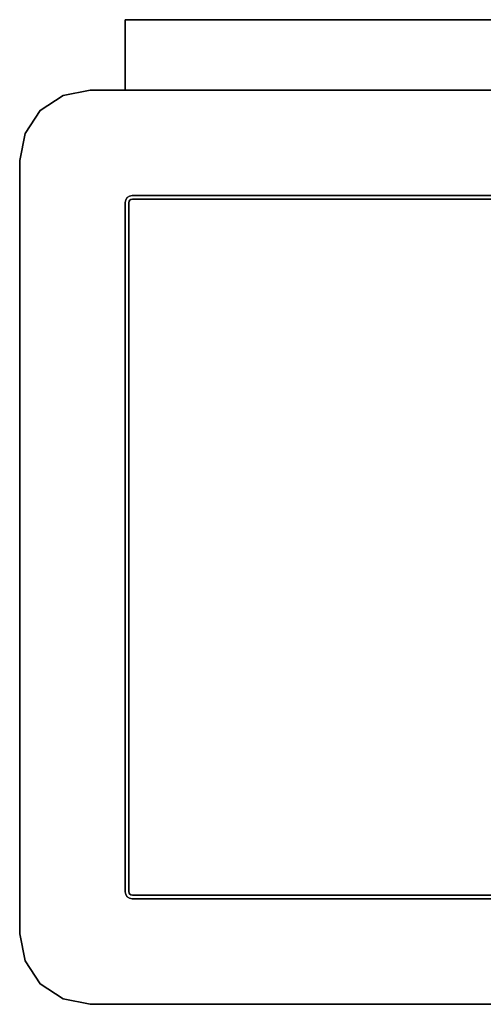
# Model space of a CAD drawing. Extents: x -0.08 to 0.08, y -0.149 to 0.
# Drawn here: x -0.08 to -0.014, y -0.14 to 0 of the extents above; entities that cross this region are included whole.
import ezdxf

# ---------------------------------------------------------------- set-up
doc = ezdxf.new("R2010")
doc.units = 0
for name, color, linetype in [('L0_GEO_EXTRSPLGEO', 7, 'CONTINUOUS'), ('L1_GEO_QUADER', 7, 'CONTINUOUS'), ('L3_GEO_HW', 7, 'CONTINUOUS'), ('L4_GEO_EXTRSPLGEO_1', 7, 'CONTINUOUS')]:
    doc.layers.add(name, color=color, linetype=linetype)

msp = doc.modelspace()

# ---------------------------------------------------------------- linework, layer by layer
at = {"layer": 'L0_GEO_EXTRSPLGEO', "color": 253}
for points, invisible_edges in [([(-0.077071, -0.012929, 0.29), (-0.073827, -0.139239, 0.29), (-0.073827, -0.010761, 0.29), (-0.077071, -0.012929, 0.29)], 11), ([(-0.077071, -0.012929, 0.29), (-0.073827, -0.010761), (-0.077071, -0.012929), (-0.077071, -0.012929, 0.29)], 9), ([(-0.073827, -0.010761), (-0.077071, -0.012929, 0.29), (-0.073827, -0.010761, 0.29), (-0.073827, -0.010761)], 9), ([(-0.077071, -0.137071), (-0.077071, -0.012929), (-0.073827, -0.010761), (-0.077071, -0.137071)], 13), ([(-0.077071, -0.137071), (-0.073827, -0.010761), (-0.073827, -0.139239), (-0.077071, -0.137071)], 11), ([(-0.073827, -0.010761, 0.29), (-0.07, -0.14, 0.29), (-0.07, -0.01, 0.29), (-0.073827, -0.010761, 0.29)], 11), ([(-0.073827, -0.010761, 0.29), (-0.07, -0.01), (-0.073827, -0.010761), (-0.073827, -0.010761, 0.29)], 9), ([(-0.07, -0.01), (-0.073827, -0.010761, 0.29), (-0.07, -0.01, 0.29), (-0.07, -0.01)], 9), ([(-0.073827, -0.139239), (-0.073827, -0.010761), (-0.07, -0.01), (-0.073827, -0.139239)], 13), ([(-0.073827, -0.139239), (-0.07, -0.01), (-0.07, -0.14), (-0.073827, -0.139239)], 11), ([(-0.073827, -0.010761, 0.29), (-0.073827, -0.139239, 0.29), (-0.07, -0.14, 0.29), (-0.073827, -0.010761, 0.29)], 13), ([(-0.07, -0.01, 0.29), (-0.07, -0.14, 0.29), (0.07, -0.14, 0.29), (-0.07, -0.01, 0.29)], 13), ([(-0.07, -0.01, 0.29), (0.07, -0.14, 0.29), (0.07, -0.01, 0.29), (-0.07, -0.01, 0.29)], 11), ([(-0.07, -0.01, 0.29), (0.07, -0.01), (-0.07, -0.01), (-0.07, -0.01, 0.29)], 9), ([(0.07, -0.01), (-0.07, -0.01, 0.29), (0.07, -0.01, 0.29), (0.07, -0.01)], 9), ([(-0.07, -0.14), (-0.07, -0.01), (0.07, -0.01), (-0.07, -0.14)], 13), ([(-0.07, -0.14), (0.07, -0.01), (0.07, -0.14), (-0.07, -0.14)], 11), ([(-0.079239, -0.016173, 0.29), (-0.077071, -0.137071, 0.29), (-0.077071, -0.012929, 0.29), (-0.079239, -0.016173, 0.29)], 11), ([(-0.077071, -0.012929, 0.29), (-0.079239, -0.016173), (-0.079239, -0.016173, 0.29), (-0.077071, -0.012929, 0.29)], 9), ([(-0.079239, -0.016173), (-0.077071, -0.012929, 0.29), (-0.077071, -0.012929), (-0.079239, -0.016173)], 9), ([(-0.079239, -0.133827), (-0.079239, -0.016173), (-0.077071, -0.012929), (-0.079239, -0.133827)], 13), ([(-0.079239, -0.133827), (-0.077071, -0.012929), (-0.077071, -0.137071), (-0.079239, -0.133827)], 11), ([(-0.077071, -0.012929, 0.29), (-0.077071, -0.137071, 0.29), (-0.073827, -0.139239, 0.29), (-0.077071, -0.012929, 0.29)], 13), ([(-0.08, -0.02, 0.29), (-0.079239, -0.133827, 0.29), (-0.079239, -0.016173, 0.29), (-0.08, -0.02, 0.29)], 11), ([(-0.079239, -0.016173, 0.29), (-0.08, -0.02), (-0.08, -0.02, 0.29), (-0.079239, -0.016173, 0.29)], 9), ([(-0.08, -0.02), (-0.079239, -0.016173, 0.29), (-0.079239, -0.016173), (-0.08, -0.02)], 9), ([(-0.079239, -0.016173), (-0.08, -0.13), (-0.08, -0.02), (-0.079239, -0.016173)], 9), ([(-0.08, -0.13), (-0.079239, -0.016173), (-0.079239, -0.133827), (-0.08, -0.13)], 11), ([(-0.079239, -0.016173, 0.29), (-0.079239, -0.133827, 0.29), (-0.077071, -0.137071, 0.29), (-0.079239, -0.016173, 0.29)], 13), ([(-0.079239, -0.133827, 0.29), (-0.08, -0.02, 0.29), (-0.08, -0.13, 0.29), (-0.079239, -0.133827, 0.29)], 9), ([(-0.08, -0.02, 0.29), (-0.08, -0.13), (-0.08, -0.13, 0.29), (-0.08, -0.02, 0.29)], 9), ([(-0.08, -0.13), (-0.08, -0.02, 0.29), (-0.08, -0.02), (-0.08, -0.13)], 9), ([(-0.08, -0.13, 0.29), (-0.079239, -0.133827), (-0.079239, -0.133827, 0.29), (-0.08, -0.13, 0.29)], 9), ([(-0.079239, -0.133827), (-0.08, -0.13, 0.29), (-0.08, -0.13), (-0.079239, -0.133827)], 9), ([(-0.079239, -0.133827, 0.29), (-0.077071, -0.137071), (-0.077071, -0.137071, 0.29), (-0.079239, -0.133827, 0.29)], 9), ([(-0.077071, -0.137071), (-0.079239, -0.133827, 0.29), (-0.079239, -0.133827), (-0.077071, -0.137071)], 9), ([(-0.073827, -0.139239, 0.29), (-0.077071, -0.137071), (-0.073827, -0.139239), (-0.073827, -0.139239, 0.29)], 9), ([(-0.077071, -0.137071), (-0.073827, -0.139239, 0.29), (-0.077071, -0.137071, 0.29), (-0.077071, -0.137071)], 9), ([(-0.07, -0.14, 0.29), (-0.073827, -0.139239), (-0.07, -0.14), (-0.07, -0.14, 0.29)], 9), ([(-0.073827, -0.139239), (-0.07, -0.14, 0.29), (-0.073827, -0.139239, 0.29), (-0.073827, -0.139239)], 9), ([(0.07, -0.14, 0.29), (-0.07, -0.14), (0.07, -0.14), (0.07, -0.14, 0.29)], 9), ([(-0.07, -0.14), (0.07, -0.14, 0.29), (-0.07, -0.14, 0.29), (-0.07, -0.14)], 9)]:
    msp.add_3dface(points, dxfattribs=dict(at, invisible_edges=invisible_edges))
at = {"layer": 'L1_GEO_QUADER', "color": 253, "invisible_edges": 9}
for points in [[(0.065, 0, 0.015), (-0.065, -0.01, 0.015), (-0.065, 0, 0.015), (0.065, 0, 0.015)], [(-0.065, -0.01, 0.015), (0.065, 0, 0.015), (0.065, -0.01, 0.015), (-0.065, -0.01, 0.015)], [(0.065, -0.01, 0.285), (-0.065, 0, 0.285), (-0.065, -0.01, 0.285), (0.065, -0.01, 0.285)], [(-0.065, 0, 0.285), (0.065, -0.01, 0.285), (0.065, 0, 0.285), (-0.065, 0, 0.285)], [(-0.065, 0, 0.285), (0.065, 0, 0.015), (-0.065, 0, 0.015), (-0.065, 0, 0.285)], [(0.065, 0, 0.015), (-0.065, 0, 0.285), (0.065, 0, 0.285), (0.065, 0, 0.015)], [(-0.065, 0, 0.285), (-0.065, -0.01, 0.015), (-0.065, -0.01, 0.285), (-0.065, 0, 0.285)], [(-0.065, -0.01, 0.015), (-0.065, 0, 0.285), (-0.065, 0, 0.015), (-0.065, -0.01, 0.015)], [(0.065, -0.01, 0.285), (-0.065, -0.01, 0.015), (0.065, -0.01, 0.015), (0.065, -0.01, 0.285)], [(-0.065, -0.01, 0.015), (0.065, -0.01, 0.285), (-0.065, -0.01, 0.285), (-0.065, -0.01, 0.015)]]:
    msp.add_3dface(points, dxfattribs=at)
at = {"layer": 'L3_GEO_HW', "color": 8}
for points, invisible_edges in [([(-0.077071, -0.137071, 0.29), (-0.077071, -0.012929, 0.29), (-0.073827, -0.010761, 0.29), (-0.077071, -0.137071, 0.29)], 13), ([(-0.077071, -0.137071, 0.29), (-0.073827, -0.010761, 0.29), (-0.073827, -0.139239, 0.29), (-0.077071, -0.137071, 0.29)], 11), ([(-0.077071, -0.012929, 0.3), (-0.073827, -0.010761, 0.29), (-0.077071, -0.012929, 0.29), (-0.077071, -0.012929, 0.3)], 9), ([(-0.073827, -0.010761, 0.29), (-0.077071, -0.012929, 0.3), (-0.073827, -0.010761, 0.3), (-0.073827, -0.010761, 0.29)], 9), ([(-0.077071, -0.012929, 0.3), (-0.073827, -0.139239, 0.3), (-0.073827, -0.010761, 0.3), (-0.077071, -0.012929, 0.3)], 11), ([(-0.073827, -0.139239, 0.29), (-0.073827, -0.010761, 0.29), (-0.07, -0.01, 0.29), (-0.073827, -0.139239, 0.29)], 13), ([(-0.073827, -0.139239, 0.29), (-0.07, -0.01, 0.29), (-0.07, -0.14, 0.29), (-0.073827, -0.139239, 0.29)], 11), ([(-0.073827, -0.010761, 0.3), (-0.07, -0.01, 0.29), (-0.073827, -0.010761, 0.29), (-0.073827, -0.010761, 0.3)], 9), ([(-0.07, -0.01, 0.29), (-0.073827, -0.010761, 0.3), (-0.07, -0.01, 0.3), (-0.07, -0.01, 0.29)], 9), ([(-0.073827, -0.010761, 0.3), (-0.07, -0.14, 0.3), (-0.07, -0.01, 0.3), (-0.073827, -0.010761, 0.3)], 11), ([(-0.073827, -0.010761, 0.3), (-0.073827, -0.139239, 0.3), (-0.07, -0.14, 0.3), (-0.073827, -0.010761, 0.3)], 13), ([(-0.07, -0.14, 0.29), (-0.07, -0.01, 0.29), (0.07, -0.01, 0.29), (-0.07, -0.14, 0.29)], 13), ([(-0.07, -0.14, 0.29), (0.07, -0.01, 0.29), (0.07, -0.14, 0.29), (-0.07, -0.14, 0.29)], 11), ([(-0.07, -0.01, 0.3), (0.07, -0.01, 0.29), (-0.07, -0.01, 0.29), (-0.07, -0.01, 0.3)], 9), ([(0.07, -0.01, 0.29), (-0.07, -0.01, 0.3), (0.07, -0.01, 0.3), (0.07, -0.01, 0.29)], 9), ([(-0.07, -0.01, 0.3), (-0.07, -0.14, 0.3), (-0.065, -0.124, 0.3), (-0.07, -0.01, 0.3)], 15), ([(-0.07, -0.01, 0.3), (-0.064, -0.025, 0.3), (0.07, -0.01, 0.3), (-0.07, -0.01, 0.3)], 11), ([(-0.064, -0.025, 0.3), (-0.07, -0.01, 0.3), (-0.064383, -0.025076, 0.3), (-0.064, -0.025, 0.3)], 11), ([(-0.064383, -0.025076, 0.3), (-0.07, -0.01, 0.3), (-0.064707, -0.025293, 0.3), (-0.064383, -0.025076, 0.3)], 11), ([(-0.064707, -0.025293, 0.3), (-0.07, -0.01, 0.3), (-0.064924, -0.025617, 0.3), (-0.064707, -0.025293, 0.3)], 11), ([(-0.064924, -0.025617, 0.3), (-0.07, -0.01, 0.3), (-0.065, -0.026, 0.3), (-0.064924, -0.025617, 0.3)], 11), ([(-0.065, -0.026, 0.3), (-0.07, -0.01, 0.3), (-0.065, -0.124, 0.3), (-0.065, -0.026, 0.3)], 11), ([(0.07, -0.01, 0.3), (-0.064, -0.025, 0.3), (0.064, -0.025, 0.3), (0.07, -0.01, 0.3)], 13), ([(-0.079239, -0.133827, 0.29), (-0.079239, -0.016173, 0.29), (-0.077071, -0.012929, 0.29), (-0.079239, -0.133827, 0.29)], 13), ([(-0.079239, -0.133827, 0.29), (-0.077071, -0.012929, 0.29), (-0.077071, -0.137071, 0.29), (-0.079239, -0.133827, 0.29)], 11), ([(-0.077071, -0.012929, 0.3), (-0.079239, -0.016173, 0.29), (-0.079239, -0.016173, 0.3), (-0.077071, -0.012929, 0.3)], 9), ([(-0.079239, -0.016173, 0.29), (-0.077071, -0.012929, 0.3), (-0.077071, -0.012929, 0.29), (-0.079239, -0.016173, 0.29)], 9), ([(-0.079239, -0.016173, 0.3), (-0.077071, -0.137071, 0.3), (-0.077071, -0.012929, 0.3), (-0.079239, -0.016173, 0.3)], 11), ([(-0.077071, -0.012929, 0.3), (-0.077071, -0.137071, 0.3), (-0.073827, -0.139239, 0.3), (-0.077071, -0.012929, 0.3)], 13), ([(-0.079239, -0.016173, 0.29), (-0.08, -0.13, 0.29), (-0.08, -0.02, 0.29), (-0.079239, -0.016173, 0.29)], 9), ([(-0.08, -0.13, 0.29), (-0.079239, -0.016173, 0.29), (-0.079239, -0.133827, 0.29), (-0.08, -0.13, 0.29)], 11), ([(-0.079239, -0.016173, 0.3), (-0.08, -0.02, 0.29), (-0.08, -0.02, 0.3), (-0.079239, -0.016173, 0.3)], 9), ([(-0.08, -0.02, 0.29), (-0.079239, -0.016173, 0.3), (-0.079239, -0.016173, 0.29), (-0.08, -0.02, 0.29)], 9), ([(-0.08, -0.02, 0.3), (-0.079239, -0.133827, 0.3), (-0.079239, -0.016173, 0.3), (-0.08, -0.02, 0.3)], 11), ([(-0.079239, -0.016173, 0.3), (-0.079239, -0.133827, 0.3), (-0.077071, -0.137071, 0.3), (-0.079239, -0.016173, 0.3)], 13), ([(-0.08, -0.02, 0.3), (-0.08, -0.13, 0.29), (-0.08, -0.13, 0.3), (-0.08, -0.02, 0.3)], 9), ([(-0.08, -0.13, 0.29), (-0.08, -0.02, 0.3), (-0.08, -0.02, 0.29), (-0.08, -0.13, 0.29)], 9), ([(-0.079239, -0.133827, 0.3), (-0.08, -0.02, 0.3), (-0.08, -0.13, 0.3), (-0.079239, -0.133827, 0.3)], 9), ([(-0.064383, -0.025076, 0.295), (-0.064707, -0.025293, 0.3), (-0.064707, -0.025293, 0.295), (-0.064383, -0.025076, 0.295)], 9), ([(-0.064707, -0.025293, 0.3), (-0.064383, -0.025076, 0.295), (-0.064383, -0.025076, 0.3), (-0.064707, -0.025293, 0.3)], 9), ([(-0.064707, -0.025293, 0.295), (-0.064383, -0.124924, 0.295), (-0.064383, -0.025076, 0.295), (-0.064707, -0.025293, 0.295)], 11), ([(-0.064, -0.025, 0.295), (-0.064383, -0.025076, 0.3), (-0.064383, -0.025076, 0.295), (-0.064, -0.025, 0.295)], 9), ([(-0.064383, -0.025076, 0.3), (-0.064, -0.025, 0.295), (-0.064, -0.025, 0.3), (-0.064383, -0.025076, 0.3)], 9), ([(-0.064383, -0.025076, 0.295), (-0.064, -0.125, 0.295), (-0.064, -0.025, 0.295), (-0.064383, -0.025076, 0.295)], 11), ([(-0.064383, -0.025076, 0.295), (-0.064383, -0.124924, 0.295), (-0.064, -0.125, 0.295), (-0.064383, -0.025076, 0.295)], 13), ([(0.064, -0.025, 0.3), (-0.064, -0.025, 0.295), (0.064, -0.025, 0.295), (0.064, -0.025, 0.3)], 9), ([(-0.064, -0.025, 0.295), (0.064, -0.025, 0.3), (-0.064, -0.025, 0.3), (-0.064, -0.025, 0.295)], 9), ([(-0.064, -0.025, 0.295), (-0.064, -0.125, 0.295), (0.064, -0.125, 0.295), (-0.064, -0.025, 0.295)], 13), ([(-0.064, -0.025, 0.295), (0.064, -0.125, 0.295), (0.064, -0.025, 0.295), (-0.064, -0.025, 0.295)], 11), ([(-0.065, -0.026, 0.295), (-0.064924, -0.025617, 0.3), (-0.065, -0.026, 0.3), (-0.065, -0.026, 0.295)], 9), ([(-0.064924, -0.025617, 0.3), (-0.065, -0.026, 0.295), (-0.064924, -0.025617, 0.295), (-0.064924, -0.025617, 0.3)], 9), ([(-0.065, -0.026, 0.295), (-0.064924, -0.124383, 0.295), (-0.064924, -0.025617, 0.295), (-0.065, -0.026, 0.295)], 11), ([(-0.065, -0.124, 0.295), (-0.065, -0.026, 0.3), (-0.065, -0.124, 0.3), (-0.065, -0.124, 0.295)], 9), ([(-0.065, -0.026, 0.3), (-0.065, -0.124, 0.295), (-0.065, -0.026, 0.295), (-0.065, -0.026, 0.3)], 9), ([(-0.064924, -0.124383, 0.295), (-0.065, -0.026, 0.295), (-0.065, -0.124, 0.295), (-0.064924, -0.124383, 0.295)], 9), ([(-0.064924, -0.025617, 0.295), (-0.064707, -0.025293, 0.3), (-0.064924, -0.025617, 0.3), (-0.064924, -0.025617, 0.295)], 9), ([(-0.064707, -0.025293, 0.3), (-0.064924, -0.025617, 0.295), (-0.064707, -0.025293, 0.295), (-0.064707, -0.025293, 0.3)], 9), ([(-0.064924, -0.025617, 0.295), (-0.064707, -0.124707, 0.295), (-0.064707, -0.025293, 0.295), (-0.064924, -0.025617, 0.295)], 11), ([(-0.064924, -0.025617, 0.295), (-0.064924, -0.124383, 0.295), (-0.064707, -0.124707, 0.295), (-0.064924, -0.025617, 0.295)], 13), ([(-0.064707, -0.025293, 0.295), (-0.064707, -0.124707, 0.295), (-0.064383, -0.124924, 0.295), (-0.064707, -0.025293, 0.295)], 13), ([(-0.065, -0.124, 0.3), (-0.07, -0.14, 0.3), (-0.064924, -0.124383, 0.3), (-0.065, -0.124, 0.3)], 11), ([(-0.064924, -0.124383, 0.3), (-0.07, -0.14, 0.3), (-0.064707, -0.124707, 0.3), (-0.064924, -0.124383, 0.3)], 11), ([(-0.064924, -0.124383, 0.295), (-0.065, -0.124, 0.3), (-0.064924, -0.124383, 0.3), (-0.064924, -0.124383, 0.295)], 9), ([(-0.065, -0.124, 0.3), (-0.064924, -0.124383, 0.295), (-0.065, -0.124, 0.295), (-0.065, -0.124, 0.3)], 9), ([(-0.064707, -0.124707, 0.295), (-0.064924, -0.124383, 0.3), (-0.064707, -0.124707, 0.3), (-0.064707, -0.124707, 0.295)], 9), ([(-0.064924, -0.124383, 0.3), (-0.064707, -0.124707, 0.295), (-0.064924, -0.124383, 0.295), (-0.064924, -0.124383, 0.3)], 9), ([(-0.064707, -0.124707, 0.3), (-0.07, -0.14, 0.3), (-0.064383, -0.124924, 0.3), (-0.064707, -0.124707, 0.3)], 11), ([(-0.064383, -0.124924, 0.3), (-0.07, -0.14, 0.3), (-0.064, -0.125, 0.3), (-0.064383, -0.124924, 0.3)], 11), ([(-0.064, -0.125, 0.3), (-0.07, -0.14, 0.3), (0.07, -0.14, 0.3), (-0.064, -0.125, 0.3)], 13), ([(-0.064707, -0.124707, 0.295), (-0.064383, -0.124924, 0.3), (-0.064383, -0.124924, 0.295), (-0.064707, -0.124707, 0.295)], 9), ([(-0.064383, -0.124924, 0.3), (-0.064707, -0.124707, 0.295), (-0.064707, -0.124707, 0.3), (-0.064383, -0.124924, 0.3)], 9), ([(-0.064383, -0.124924, 0.295), (-0.064, -0.125, 0.3), (-0.064, -0.125, 0.295), (-0.064383, -0.124924, 0.295)], 9), ([(-0.064, -0.125, 0.3), (-0.064383, -0.124924, 0.295), (-0.064383, -0.124924, 0.3), (-0.064, -0.125, 0.3)], 9), ([(-0.064, -0.125, 0.3), (0.064, -0.125, 0.295), (-0.064, -0.125, 0.295), (-0.064, -0.125, 0.3)], 9), ([(0.064, -0.125, 0.295), (-0.064, -0.125, 0.3), (0.064, -0.125, 0.3), (0.064, -0.125, 0.295)], 9), ([(-0.064, -0.125, 0.3), (0.07, -0.14, 0.3), (0.064, -0.125, 0.3), (-0.064, -0.125, 0.3)], 11), ([(-0.08, -0.13, 0.3), (-0.079239, -0.133827, 0.29), (-0.079239, -0.133827, 0.3), (-0.08, -0.13, 0.3)], 9), ([(-0.079239, -0.133827, 0.29), (-0.08, -0.13, 0.3), (-0.08, -0.13, 0.29), (-0.079239, -0.133827, 0.29)], 9), ([(-0.079239, -0.133827, 0.3), (-0.077071, -0.137071, 0.29), (-0.077071, -0.137071, 0.3), (-0.079239, -0.133827, 0.3)], 9), ([(-0.077071, -0.137071, 0.29), (-0.079239, -0.133827, 0.3), (-0.079239, -0.133827, 0.29), (-0.077071, -0.137071, 0.29)], 9), ([(-0.073827, -0.139239, 0.3), (-0.077071, -0.137071, 0.29), (-0.073827, -0.139239, 0.29), (-0.073827, -0.139239, 0.3)], 9), ([(-0.077071, -0.137071, 0.29), (-0.073827, -0.139239, 0.3), (-0.077071, -0.137071, 0.3), (-0.077071, -0.137071, 0.29)], 9), ([(-0.07, -0.14, 0.3), (-0.073827, -0.139239, 0.29), (-0.07, -0.14, 0.29), (-0.07, -0.14, 0.3)], 9), ([(-0.073827, -0.139239, 0.29), (-0.07, -0.14, 0.3), (-0.073827, -0.139239, 0.3), (-0.073827, -0.139239, 0.29)], 9), ([(0.07, -0.14, 0.3), (-0.07, -0.14, 0.29), (0.07, -0.14, 0.29), (0.07, -0.14, 0.3)], 9), ([(-0.07, -0.14, 0.29), (0.07, -0.14, 0.3), (-0.07, -0.14, 0.3), (-0.07, -0.14, 0.29)], 9)]:
    msp.add_3dface(points, dxfattribs=dict(at, invisible_edges=invisible_edges))
at = {"layer": 'L4_GEO_EXTRSPLGEO_1', "color": 253}
for points, invisible_edges in [([(-0.064453, -0.025812, 0.3), (-0.0645, -0.026049, 0.295), (-0.0645, -0.026049, 0.3), (-0.064453, -0.025812, 0.3)], 9), ([(-0.0645, -0.026049, 0.295), (-0.064453, -0.025812, 0.3), (-0.064453, -0.025812, 0.295), (-0.0645, -0.026049, 0.295)], 9), ([(-0.064453, -0.025812, 0.295), (-0.0645, -0.123951, 0.295), (-0.0645, -0.026049, 0.295), (-0.064453, -0.025812, 0.295)], 9), ([(-0.0645, -0.123951, 0.295), (-0.064453, -0.025812, 0.295), (-0.064453, -0.124188, 0.295), (-0.0645, -0.123951, 0.295)], 11), ([(-0.0645, -0.026049, 0.3), (-0.064453, -0.124188, 0.3), (-0.064453, -0.025812, 0.3), (-0.0645, -0.026049, 0.3)], 11), ([(-0.0645, -0.026049, 0.3), (-0.0645, -0.123951, 0.295), (-0.0645, -0.123951, 0.3), (-0.0645, -0.026049, 0.3)], 9), ([(-0.0645, -0.123951, 0.295), (-0.0645, -0.026049, 0.3), (-0.0645, -0.026049, 0.295), (-0.0645, -0.123951, 0.295)], 9), ([(-0.064453, -0.124188, 0.3), (-0.0645, -0.026049, 0.3), (-0.0645, -0.123951, 0.3), (-0.064453, -0.124188, 0.3)], 9), ([(-0.064347, -0.025653, 0.3), (-0.064453, -0.025812, 0.295), (-0.064453, -0.025812, 0.3), (-0.064347, -0.025653, 0.3)], 9), ([(-0.064453, -0.025812, 0.295), (-0.064347, -0.025653, 0.3), (-0.064347, -0.025653, 0.295), (-0.064453, -0.025812, 0.295)], 9), ([(-0.064453, -0.124188, 0.295), (-0.064453, -0.025812, 0.295), (-0.064347, -0.025653, 0.295), (-0.064453, -0.124188, 0.295)], 13), ([(-0.064453, -0.124188, 0.295), (-0.064347, -0.025653, 0.295), (-0.064347, -0.124347, 0.295), (-0.064453, -0.124188, 0.295)], 11), ([(-0.064453, -0.025812, 0.3), (-0.064347, -0.124347, 0.3), (-0.064347, -0.025653, 0.3), (-0.064453, -0.025812, 0.3)], 11), ([(-0.064453, -0.025812, 0.3), (-0.064453, -0.124188, 0.3), (-0.064347, -0.124347, 0.3), (-0.064453, -0.025812, 0.3)], 13), ([(-0.064347, -0.025653, 0.3), (-0.064188, -0.025547, 0.295), (-0.064347, -0.025653, 0.295), (-0.064347, -0.025653, 0.3)], 9), ([(-0.064188, -0.025547, 0.295), (-0.064347, -0.025653, 0.3), (-0.064188, -0.025547, 0.3), (-0.064188, -0.025547, 0.295)], 9), ([(-0.064347, -0.124347, 0.295), (-0.064347, -0.025653, 0.295), (-0.064188, -0.025547, 0.295), (-0.064347, -0.124347, 0.295)], 13), ([(-0.064347, -0.124347, 0.295), (-0.064188, -0.025547, 0.295), (-0.064188, -0.124453, 0.295), (-0.064347, -0.124347, 0.295)], 11), ([(-0.064347, -0.025653, 0.3), (-0.064188, -0.124453, 0.3), (-0.064188, -0.025547, 0.3), (-0.064347, -0.025653, 0.3)], 11), ([(-0.064347, -0.025653, 0.3), (-0.064347, -0.124347, 0.3), (-0.064188, -0.124453, 0.3), (-0.064347, -0.025653, 0.3)], 13), ([(-0.064188, -0.025547, 0.3), (-0.063951, -0.0255, 0.295), (-0.064188, -0.025547, 0.295), (-0.064188, -0.025547, 0.3)], 9), ([(-0.063951, -0.0255, 0.295), (-0.064188, -0.025547, 0.3), (-0.063951, -0.0255, 0.3), (-0.063951, -0.0255, 0.295)], 9), ([(-0.064188, -0.124453, 0.295), (-0.064188, -0.025547, 0.295), (-0.063951, -0.0255, 0.295), (-0.064188, -0.124453, 0.295)], 13), ([(-0.064188, -0.124453, 0.295), (-0.063951, -0.0255, 0.295), (-0.063951, -0.1245, 0.295), (-0.064188, -0.124453, 0.295)], 11), ([(-0.064188, -0.025547, 0.3), (-0.063951, -0.1245, 0.3), (-0.063951, -0.0255, 0.3), (-0.064188, -0.025547, 0.3)], 11), ([(-0.064188, -0.025547, 0.3), (-0.064188, -0.124453, 0.3), (-0.063951, -0.1245, 0.3), (-0.064188, -0.025547, 0.3)], 13), ([(-0.063951, -0.0255, 0.3), (0.063951, -0.0255, 0.295), (-0.063951, -0.0255, 0.295), (-0.063951, -0.0255, 0.3)], 9), ([(0.063951, -0.0255, 0.295), (-0.063951, -0.0255, 0.3), (0.063951, -0.0255, 0.3), (0.063951, -0.0255, 0.295)], 9), ([(-0.063951, -0.1245, 0.295), (-0.063951, -0.0255, 0.295), (0.063951, -0.0255, 0.295), (-0.063951, -0.1245, 0.295)], 13), ([(-0.063951, -0.1245, 0.295), (0.063951, -0.0255, 0.295), (0.063951, -0.1245, 0.295), (-0.063951, -0.1245, 0.295)], 11), ([(-0.063951, -0.0255, 0.3), (-0.063951, -0.1245, 0.3), (0.063951, -0.1245, 0.3), (-0.063951, -0.0255, 0.3)], 13), ([(-0.063951, -0.0255, 0.3), (0.063951, -0.1245, 0.3), (0.063951, -0.0255, 0.3), (-0.063951, -0.0255, 0.3)], 11), ([(-0.0645, -0.123951, 0.3), (-0.064453, -0.124188, 0.295), (-0.064453, -0.124188, 0.3), (-0.0645, -0.123951, 0.3)], 9), ([(-0.064453, -0.124188, 0.295), (-0.0645, -0.123951, 0.3), (-0.0645, -0.123951, 0.295), (-0.064453, -0.124188, 0.295)], 9), ([(-0.064453, -0.124188, 0.3), (-0.064347, -0.124347, 0.295), (-0.064347, -0.124347, 0.3), (-0.064453, -0.124188, 0.3)], 9), ([(-0.064347, -0.124347, 0.295), (-0.064453, -0.124188, 0.3), (-0.064453, -0.124188, 0.295), (-0.064347, -0.124347, 0.295)], 9), ([(-0.064188, -0.124453, 0.3), (-0.064347, -0.124347, 0.295), (-0.064188, -0.124453, 0.295), (-0.064188, -0.124453, 0.3)], 9), ([(-0.064347, -0.124347, 0.295), (-0.064188, -0.124453, 0.3), (-0.064347, -0.124347, 0.3), (-0.064347, -0.124347, 0.295)], 9), ([(-0.063951, -0.1245, 0.3), (-0.064188, -0.124453, 0.295), (-0.063951, -0.1245, 0.295), (-0.063951, -0.1245, 0.3)], 9), ([(-0.064188, -0.124453, 0.295), (-0.063951, -0.1245, 0.3), (-0.064188, -0.124453, 0.3), (-0.064188, -0.124453, 0.295)], 9), ([(0.063951, -0.1245, 0.3), (-0.063951, -0.1245, 0.295), (0.063951, -0.1245, 0.295), (0.063951, -0.1245, 0.3)], 9), ([(-0.063951, -0.1245, 0.295), (0.063951, -0.1245, 0.3), (-0.063951, -0.1245, 0.3), (-0.063951, -0.1245, 0.295)], 9)]:
    msp.add_3dface(points, dxfattribs=dict(at, invisible_edges=invisible_edges))

doc.saveas('drawing.dxf')
